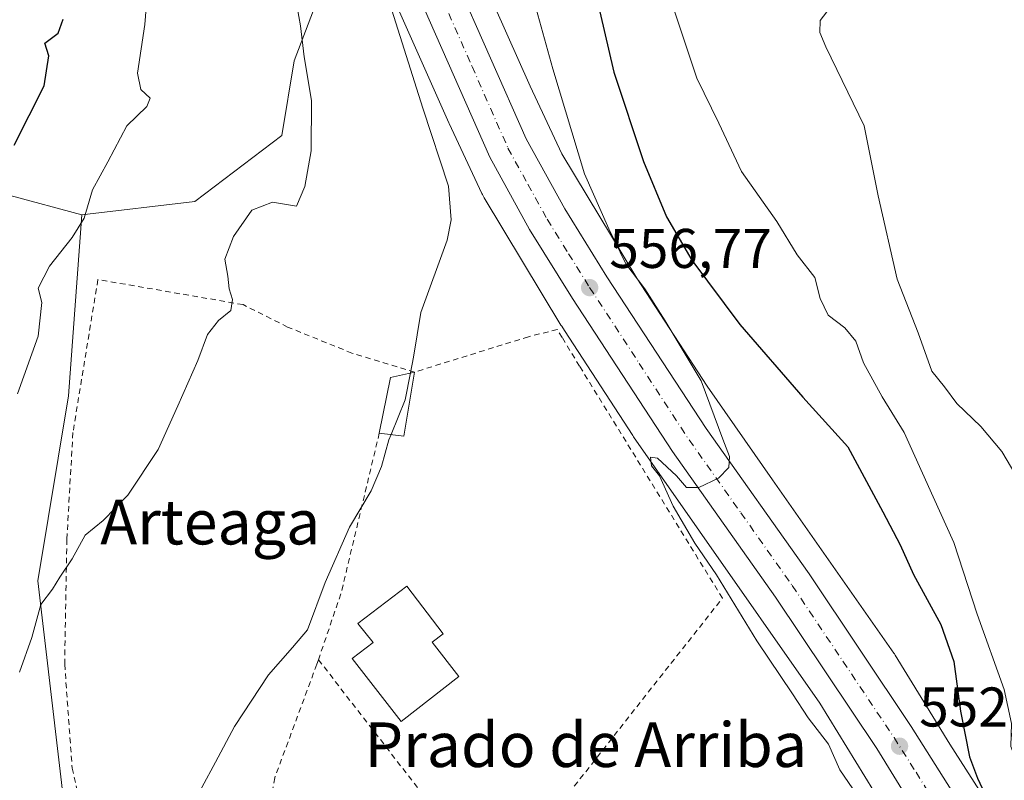
# Model space of a CAD drawing. Units: metres. Extents: x 620646 to 624086, y 4754940 to 4757314.
# Drawn here: x 621995 to 622172, y 4755858 to 4755994 of the extents above; entities that cross this region are included whole.
import ezdxf
from ezdxf.enums import TextEntityAlignment as Align

# ---------------------------------------------------------------- set-up
doc = ezdxf.new("R2010")
doc.units = ezdxf.units.M
doc.header["$MEASUREMENT"] = 0
doc.linetypes.add('DGN Style 2', pattern=[1.6480167562047852, 0.988810053722871, -0.6592067024819142])
doc.linetypes.add('DGN Style 4', pattern=[2.6384748266838614, 1.318413404963828, -0.6592067024819142, 0.001648016756204785, -0.6592067024819142])
for name, color, linetype, lineweight in [('Alambrada', 7, 'DGN Style 2', 0), ('Arbolado forestal CxS', 92, 'Continuous', 0), ('Carretera de calzada única Cxs', 7, 'Continuous', 13), ('Carretera de calzada única eje', 7, 'DGN Style 4', 0), ('Curva de nivel maestra', 30, 'Continuous', 30), ('Curva de nivel normal', 30, 'Continuous', 0), ('Edificación Cxs', 1, 'Continuous', 13), ('Edificación ligera Cxs', 1, 'Continuous', 0), ('Núcleo urbano CxS', 7, 'Continuous', 0), ('Prado CxS', 92, 'Continuous', 0), ('Punto de cota en terreno', 7, 'Continuous', 0), ('Rótulo de punto de cota en terreno', 7, 'Continuous', 0), ('Suelo desnudo CxS', 253, 'Continuous', 0), ('Texto cartográfico', 7, 'Continuous', 0)]:
    doc.layers.add(name, color=color, linetype=linetype, lineweight=lineweight)
doc.styles.add('Style-Arial', font='txt')

# ---------------------------------------------------------------- blocks, each defined once
blk = doc.blocks.new('5PATER')
at = {"layer": 'Suelo desnudo CxS', "linetype": 'Continuous', "lineweight": 0}
h = blk.add_hatch(color=51, dxfattribs=at)
edge = h.paths.add_edge_path()
edge.add_ellipse((0, 0), major_axis=(-0.1095731443231308, -0.1110710700762829), ratio=0.9994222409660322, start_angle=0, end_angle=360)

msp = doc.modelspace()

# ---------------------------------------------------------------- linework, layer by layer
at = {"layer": 'Alambrada', "color": 7, "linetype": 'DGN Style 2', "lineweight": 0, "extrusion": (0.8945538509977695, -0.2225680387592334, 0.387604019313434), "elevation": -501832.3421412292, "flags": 128}
msp.add_lwpolyline([(4765408.390613471, 211616.4928975858), (4765378.844587186, 211615.7653199088), (4765366.306686386, 211618.5111744134)], dxfattribs=at)
at = {"layer": 'Alambrada', "color": 7, "linetype": 'DGN Style 2', "lineweight": 0, "extrusion": (0.07914662021749246, -0.1020996406875715, 0.9916206310276208), "elevation": -435782.0362143244, "flags": 128}
msp.add_lwpolyline([(3405394.609384953, 3349435.131791221), (3405394.609384953, 3349383.085126613)], dxfattribs=at)
at = {"layer": 'Alambrada', "color": 7, "linetype": 'DGN Style 2', "lineweight": 0}
for points in [[(622080.3800999997, 4755838.640100001, 556.4835000000021), (622121.2401000002, 4755890.470100001, 558.5880999999936), (622095.6001000004, 4755932.0801, 557.4902000000002), (622092.4801000003, 4755937.220100001, 556.9584000000032), (622091.6201, 4755938.640100001, 557.0908999999956), (622086.4401000004, 4755937.350099999, 558.0803000000016), (622066.0100999996, 4755931.0101, 562.8539000000019), (622054.7600999996, 4755934.4101, 563.0589999999938), (622043.2301000003, 4755939.090100001, 564.0942000000068), (622035.2301000003, 4755943.110099999, 565.3497999999963), (622009.1901000004, 4755947.600099999, 569.3567999999941), (622004.7100999998, 4755920.1501, 567.0724999999948), (622003.6201, 4755901.0101, 566.8871999999974), (622003.2301000003, 4755878.600099999, 566.4524999999994), (622004.5701000001, 4755859.9901, 564.5314000000071), (622007.4600999998, 4755847.630100001, 564.124299999996), (622013.4600999998, 4755839.1801, 561.4366000000009), (622022.6901000004, 4755825.7401, 559.2804000000033)], [(622048.7600999996, 4755879.4301, 563.2070999999996), (622048.4700999996, 4755878.600099999, 562.9236999999994), (622040.9200999998, 4755858.2601, 558.587400000004), (622039.3201000001, 4755848.720100001, 560.2531000000017), (622040.1601, 4755825.870100001, 557.5993000000017), (622022.6901000004, 4755825.7401, 559.2804000000033)]]:
    msp.add_polyline3d(points, dxfattribs=at)
at = {"layer": 'Arbolado forestal CxS', "color": 92, "linetype": 'Continuous', "lineweight": 0}
for points in [[(622055.7676999997, 4756011.6567, 561.1401000000042), (622052.7462999999, 4756008.649300001, 562.9351000000024), (622044.3948999997, 4755986.841499999, 565.2741999999998), (622042.1914999997, 4755973.447699999, 565.4780000000028), (622026.5843000002, 4755961.6129, 567.2627999999969), (622006.2821000004, 4755959.1831, 570.8668000000034)], [(622006.2821000004, 4755959.1831, 570.8668000000034), (621993.4663000006, 4755962.662500001, 574.9894999999962), (621972.4473000001, 4755963.389699999, 580.2191000000021), (621933.7965000002, 4755931.907299999, 589.9872000000032), (621926.3299000004, 4755950.1325, 595.7345999999961), (621917.4955000002, 4755972.1315, 602.2658999999985), (621905.5780999997, 4755990.240900001, 607.8239999999934), (621898.2903000005, 4756001.483899999, 610.954899999997), (621888.0012999997, 4756005.663899999, 614.3276999999945), (621868.2225000003, 4756007.693299999, 619.344299999997), (621845.7011000002, 4755992.504699999, 628.5047999999952), (621814.5195000004, 4755967.566099999, 633.0062000000034), (621787.8706999999, 4755939.569700001, 635.5812000000005), (621771.1705, 4755920.721100001, 637.0246000000043)], [(622052.7462999999, 4756008.649300001, 562.9351000000024), (622044.3948999997, 4755986.841499999, 565.2741999999998), (622042.1914999997, 4755973.447699999, 565.4780000000028), (622026.5843000002, 4755961.6129, 567.2627999999969), (622006.2821000004, 4755959.1831, 570.8668000000034), (621993.4663000006, 4755962.662500001, 574.9894999999962), (621972.4473000001, 4755963.389699999, 580.2191000000021), (621933.7965000002, 4755931.907299999, 589.9872000000032), (621926.3299000004, 4755950.1325, 595.7345999999961), (621917.4955000002, 4755972.1315, 602.2658999999985), (621905.5780999997, 4755990.240900001, 607.8239999999934), (621898.2903000005, 4756001.483899999, 610.954899999997)], [(621993.4663000006, 4755962.662500001, 574.9894999999962), (622006.2821000004, 4755959.1831, 570.8668000000034), (622003.9294999996, 4755926.7335, 567.1512999999978), (621998.4137000004, 4755893.566500001, 565.8530000000028), (622003.2997000003, 4755851.7775, 562.3138000000035), (622006.7786999998, 4755836.7664, 560.7078000000038), (621991.5932, 4755828.956700001, 563.0705000000017)], [(622006.2821000004, 4755959.1831, 570.8668000000034), (622003.9294999996, 4755926.7335, 567.1512999999978), (621998.4137000004, 4755893.566500001, 565.8530000000028), (622003.2997000003, 4755851.7775, 562.3138000000035), (622006.7786999998, 4755836.7664, 560.7078000000038)]]:
    msp.add_polyline3d(points, dxfattribs=at)
at = {"layer": 'Carretera de calzada única Cxs', "color": 7, "linetype": 'Continuous', "lineweight": 13}
for points in [[(622073.2500999998, 4756001.860099999, 559.1266999999935), (622086.0500999996, 4755972.8201, 558.0102000000043), (622092.9600999998, 4755960.270099999, 557.6861999999965), (622100.5100999996, 4755948.100099999, 558.5598999999929), (622118.3000999996, 4755920.9101, 555.3454000000056), (622136.8000999996, 4755894.800100001, 553.7630999999965), (622155.1001000004, 4755867.470100001, 552.7612999999983), (622163.0100999996, 4755854.9801, 552.1992000000029)], [(622073.2500999998, 4756001.860099999, 559.1266999999935), (622086.0500999996, 4755972.8201, 558.0102000000043), (622092.9600999998, 4755960.270099999, 557.6861999999965), (622100.5100999996, 4755948.100099999, 558.5598999999929), (622118.3000999996, 4755920.9101, 555.3454000000056), (622136.8000999996, 4755894.800100001, 553.7630999999965), (622155.1001000004, 4755867.470100001, 552.7612999999983), (622163.0100999996, 4755854.9801, 552.1992000000029), (622170.5800999999, 4755842.2501, 550.851800000004), (622175.8000999996, 4755832.130100001, 549.8847999999998), (622180.0000999998, 4755821.440099999, 549.2982000000047), (622182.8501000004, 4755810.940099999, 549.5075999999972), (622184.4801000003, 4755800.2601, 548.985799999995), (622185.0000999998, 4755792.7501, 548.963699999993), (622185.1201, 4755785.2301, 548.8905999999988), (622185.0904999999, 4755784.1865, 548.8567000000039)], [(622164.1901000004, 4755838.690099999, 551.2795000000042), (622148.9600999998, 4755863.4901, 552.470100000006), (622130.7801000001, 4755890.630100001, 554.3889999999956), (622112.2600999996, 4755916.7601, 555.3175999999949), (622094.3201000001, 4755944.210100001, 556.8227000000043), (622086.6401000004, 4755956.5801, 557.4698000000062), (622079.5000999998, 4755969.540100001, 557.9704999999958), (622066.5800999999, 4755998.840100001, 559.3920999999973)], [(622164.1901000004, 4755838.690099999, 551.2795000000042), (622148.9600999998, 4755863.4901, 552.470100000006), (622130.7801000001, 4755890.630100001, 554.3889999999956), (622112.2600999996, 4755916.7601, 555.3175999999949), (622094.3201000001, 4755944.210100001, 556.8227000000043), (622086.6401000004, 4755956.5801, 557.4698000000062), (622079.5000999998, 4755969.540100001, 557.9704999999958), (622066.5800999999, 4755998.840100001, 559.3920999999973)]]:
    msp.add_polyline3d(points, dxfattribs=at)
at = {"layer": 'Carretera de calzada única eje', "color": 7, "linetype": 'DGN Style 4', "lineweight": 0}
msp.add_polyline3d([(622069.9200999998, 4756000.340100001, 559.2439000000013), (622076.3201000001, 4755985.8301, 558.6312000000034), (622082.7600999996, 4755971.1801, 557.9465999999958), (622086.3501000004, 4755964.690099999, 557.6091000000015), (622089.8000999996, 4755958.4301, 557.3781000000017), (622093.6401000004, 4755952.2401, 557.1404999999941), (622097.4200999998, 4755946.1601, 556.8029999999999), (622106.3201000001, 4755932.5601, 556.034599999999), (622115.2801000001, 4755918.8301, 555.2970000000059), (622124.5500999996, 4755905.7601, 554.5764000000054), (622133.7801000001, 4755892.710100001, 553.8858000000037), (622142.8701, 4755879.140100001, 553.1631999999954), (622152.0301000001, 4755865.4801, 552.4729999999981), (622155.9801000003, 4755859.2301, 552.1860000000015), (622163.6001000004, 4755846.840100001, 551.5316000000021)], dxfattribs=at)
at = {"layer": 'Curva de nivel maestra', "color": 30, "linetype": 'Continuous', "lineweight": 30, "flags": 128}
for points, elevation in [([(622099.2300000006, 4755995.590100001), (622101.7599999999, 4755984.790100001), (622107.1100000005, 4755968.800100001), (622111.1900000004, 4755958.840100001), (622115.7599999999, 4755951.100099999), (622124.3700000001, 4755939.520099999), (622135.6799999997, 4755926.540100001), (622143.75, 4755917.610099999), (622150.0199999996, 4755905.940099999), (622153.1200000001, 4755900.0101), (622155.54, 4755894.6801), (622160.4299999997, 4755885.7301), (622162.7400000002, 4755879.120100001), (622163.9400000004, 4755870.190099999), (622165.5499999998, 4755862.030099999), (622166.9800000006, 4755858.190099999), (622168.6799999997, 4755854.5701)], 550), ([(621994.1600000003, 4755971.690099999), (621999.5599999996, 4755982.360099999), (622000.3700000001, 4755987.710100001), (621999.6500000004, 4755989.970100001), (622002.0800000001, 4755991.790100001), (622002.9600000001, 4755994.300100001)], 575)]:
    msp.add_lwpolyline(points, dxfattribs=dict(at, elevation=elevation))
at = {"layer": 'Curva de nivel normal', "color": 30, "linetype": 'Continuous', "lineweight": 0, "flags": 128}
for points, elevation in [([(622059.3200000003, 4756004.300000001), (622067.4800000006, 4755978.33), (622072.0899999999, 4755964.369999999), (622072.5999999996, 4755958.32), (622071.8700000001, 4755954.689999999), (622067.1500000004, 4755941.689999999), (622065.8399999999, 4755933.689999999), (622065.2662000004, 4755930.847200001)], 560), ([(622018.3300000001, 4756002.279999999), (622017.6200000001, 4755993.32), (622016.29, 4755984.609999999), (622016.9100000003, 4755981.699999999), (622018.5800000001, 4755980.130000001), (622017.9800000006, 4755978.65), (622014.4000000004, 4755975.180000001), (622011, 4755968.689999999), (622008.2100000001, 4755963.689999999), (622006.75, 4755958.619999999), (622004.5999999996, 4755955.130000001), (622000.4800000006, 4755950.02), (621998.4500000002, 4755946.029999999), (621999.1500000004, 4755943.460000001), (621998.4800000006, 4755937.470000001), (621994.79, 4755927.130000001)], 570), ([(622145.4000000004, 4755855.16), (622142.3099999996, 4755859.67), (622140.2699999996, 4755864.300000001), (622136.6399999997, 4755869), (622133.79, 4755873.33), (622127.4000000004, 4755882.800000001), (622120.1799999997, 4755894.640000001), (622116.2999999998, 4755900.34), (622112.3799999999, 4755906.99), (622109.9600000001, 4755912.380000001), (622108.5, 4755914.220000001), (622108.3200000003, 4755915.74), (622109.6100000005, 4755915.560000001), (622112.9800000006, 4755912.4), (622114.7699999996, 4755910.310000001), (622117.0300000003, 4755910.34), (622120.5199999996, 4755911.99), (622122.3799999999, 4755913.9), (622122.54, 4755915.859999999), (622121.3099999996, 4755919), (622117.4299999997, 4755929.460000001), (622110.9699999997, 4755940.180000001), (622107.3099999996, 4755945.91), (622103.9000000004, 4755950.430000001), (622100.8399999999, 4755956.699999999), (622096.5199999996, 4755966.58), (622090.8200000003, 4755985.390000001), (622085.7199999997, 4756003.76)], 555), ([(622044.6200000001, 4755998.210000001), (622045.5700000003, 4755993.100000001), (622046.1900000004, 4755987.539999999), (622047.54, 4755979.689999999), (622047.4800000006, 4755970.689999999), (622046.3200000003, 4755964.32), (622044.8099999996, 4755960.75), (622040.5199999996, 4755961.49), (622036.8300000001, 4755960.02), (622033.54, 4755955.350000001), (622031.9500000002, 4755951.24), (622032.5, 4755948.189999999), (622032.7300000006, 4755945.939999999), (622033.3600000005, 4755944), (622033.04, 4755942.07), (622030.7999999998, 4755940.230000001), (622028.8399999999, 4755937.74), (622027.1200000001, 4755933.100000001), (622023.5099999999, 4755924.939999999), (622020, 4755917.109999999), (622014.5700000003, 4755908.939999999), (622010.1200000001, 4755904.42), (622006.8799999999, 4755901.789999999), (622004.5599999996, 4755897.49), (622002.3899999997, 4755894.199999999), (622001.0700000003, 4755892.060000001), (621998.9299999997, 4755889.33), (621997.3200000003, 4755883.390000001), (621995.1100000005, 4755877.220000001)], 565), ([(622112.6100000005, 4755995.930000001), (622116.6500000004, 4755983.710000001), (622120.6100000005, 4755975.630000001), (622124.6500000004, 4755967.01), (622130.9900000002, 4755958.02), (622134.6600000003, 4755952.050000001), (622137.7999999998, 4755947.980000001), (622138.7599999999, 4755944.199999999), (622140.2000000002, 4755941.24), (622143.2300000006, 4755938.930000001), (622145.2000000002, 4755936.560000001), (622146.54, 4755932.67), (622149.9100000003, 4755926.57), (622153.8600000005, 4755920.17), (622159.04, 4755908.609999999), (622162.7400000002, 4755900.430000001), (622166.9299999997, 4755887.619999999), (622171.8200000003, 4755874.060000001), (622173.1100000005, 4755867.99), (622172.9600000001, 4755863.859999999), (622174.6200000001, 4755859.65), (622176.5599999996, 4755853.779999999)], 545), ([(622190.4299999997, 4755856.039999999), (622188.2100000001, 4755861.58), (622183.25, 4755872.529999999), (622180.9400000004, 4755879.980000001), (622181.2100000001, 4755886.02), (622183.0999999996, 4755891.439999999), (622182.8300000001, 4755895.02), (622180.7000000002, 4755899.460000001), (622178.2800000003, 4755903.600000001), (622174.6399999997, 4755911.220000001), (622171.3499999996, 4755916.75), (622167.6200000001, 4755921.25), (622163.2999999998, 4755925.4), (622161.0599999996, 4755928.359999999), (622158.8200000003, 4755931.180000001), (622156.3700000001, 4755938.060000001), (622152.5999999996, 4755947.65), (622149.2000000002, 4755962.630000001), (622146.6699999999, 4755975.17), (622139.7999999998, 4755989.310000001), (622138.7000000002, 4755991.880000001), (622138.7800000003, 4755994.060000001), (622140.7300000006, 4755996.609999999)], 540), ([(622065.2662000004, 4755930.847200001), (622064.2999999998, 4755926.060000001), (622061.7984999996, 4755919.801999999)], 560), ([(622061.7984999996, 4755919.801999999), (622061.4100000003, 4755918.83), (622060.0999999996, 4755914.060000001), (622058.2199999997, 4755909.689999999), (622054.3099999996, 4755903.189999999), (622049.9500000002, 4755893.26), (622046.7800000003, 4755884.810000001), (622044.1200000001, 4755881.59), (622039.8200000003, 4755876.710000001), (622033.6799999997, 4755867.439999999), (622030.2800000003, 4755861.039999999), (622025.3700000001, 4755851.99)], 560)]:
    msp.add_lwpolyline(points, dxfattribs=dict(at, elevation=elevation))
at = {"layer": 'Edificación Cxs', "color": 1, "linetype": 'Continuous', "lineweight": 13, "elevation": 563.1653999999979, "flags": 128}
msp.add_lwpolyline([(622073.9600999998, 4755876.420100001), (622063.6201, 4755868.340100001), (622054.8201000001, 4755879.630100001), (622058.5601000005, 4755882.5101), (622055.8400999998, 4755885.9001), (622064.6001000004, 4755892.610099999), (622071.1401000004, 4755884.0601), (622069.1700999998, 4755882.5601)], close=True, dxfattribs=at)
at = {"layer": 'Edificación Cxs', "color": 1, "linetype": 'Continuous', "lineweight": 13}
msp.add_polyline3d([(622073.9600999998, 4755876.420100001, 559.883600000001), (622063.6201, 4755868.340100001, 559.2130000000034), (622054.8201000001, 4755879.630100001, 562.3499000000012), (622058.5601000005, 4755882.5101, 563.165399999998), (622055.8400999998, 4755885.9001, 562.2338000000018), (622064.6001000004, 4755892.610099999, 561.249299999996), (622071.1401000004, 4755884.0601, 561.4072000000015), (622069.1700999998, 4755882.5601, 562.1368999999977), (622073.9600999998, 4755876.420100001, 559.883600000001)], dxfattribs=at)
at = {"layer": 'Edificación ligera Cxs', "color": 1, "linetype": 'Continuous', "lineweight": 0, "extrusion": (-0.09557193835287477, -0.08146359581088623, 0.9920835081569671), "elevation": -446328.8978082504, "flags": 128}
msp.add_lwpolyline([(-3215938.716269002, 3530476.321574452), (-3215945.02058482, 3530484.373818083), (-3215942.928222496, 3530488.324290854)], dxfattribs=at)
at = {"layer": 'Edificación ligera Cxs', "color": 1, "linetype": 'Continuous', "lineweight": 0, "extrusion": (0.04285889077113366, -0.1608031334033898, 0.9860555094767839), "elevation": -737552.5443059921, "flags": 128}
msp.add_lwpolyline([(1825922.599292946, 4373541.941760258), (1825917.789441457, 4373531.161594925), (1825913.667910882, 4373532.884378314)], dxfattribs=at)
at = {"layer": 'Edificación ligera Cxs', "color": 1, "linetype": 'Continuous', "lineweight": 0}
msp.add_3dface([(622066.0100999996, 4755931.0101, 562.8539000000019), (622064.1001000004, 4755919.5001, 562.8539000000019), (622059.6801000005, 4755920.0801, 562.8539000000019), (622061.6700999998, 4755930.0601, 562.8539000000019)], dxfattribs=at)
at = {"layer": 'Núcleo urbano CxS', "color": 7, "linetype": 'Continuous', "lineweight": 0}
for points in [[(622076.1710999999, 4756006.076300001, 558.2421999999933), (622086.7622999996, 4755982.2817, 557.296199999997), (622092.4111000003, 4755970.163100001, 556.7526000000071), (622105.9003, 4755947.834100001, 554.4835000000021), (622118.4959000006, 4755928.454700001, 554.7439000000013), (622130.2244999995, 4755911.660499999, 554.2578999999969), (622151.9890999999, 4755880.626700001, 552.7838999999949), (622152.0913000006, 4755880.477700001, 552.7758000000031), (622152.2607000005, 4755880.2127, 552.7617000000029), (622162.0286999998, 4755864.270500001, 551.5763000000006), (622169.2553000003, 4755852.9891, 550.0063999999984)], [(622076.1710999999, 4756006.076300001, 558.2421999999933), (622086.7622999996, 4755982.2817, 557.296199999997), (622092.4111000003, 4755970.163100001, 556.7526000000071), (622105.9003, 4755947.834100001, 554.4835000000021), (622118.4959000006, 4755928.454700001, 554.7439000000013), (622130.2244999995, 4755911.660499999, 554.2578999999969), (622151.9890999999, 4755880.626700001, 552.7838999999949), (622152.0913000006, 4755880.477700001, 552.7758000000031), (622152.2607000005, 4755880.2127, 552.7617000000029), (622162.0286999998, 4755864.270500001, 551.5763000000006), (622169.2553000003, 4755852.9891, 550.0063999999984)], [(622148.4277999997, 4755855.843499999, 553.2286000000023), (622138.7472999999, 4755871.6425, 553.5341000000044), (622117.1202999996, 4755902.479900001, 554.8061000000016), (622117.1113, 4755902.492900001, 554.8065999999963), (622105.3017999995, 4755919.403100001, 556.016300000003), (622105.2087000003, 4755919.5393, 556.0350000000036), (622105.1527000006, 4755919.6239, 556.0460000000021), (622092.9197000006, 4755938.445699999, 557.0470000000059), (622092.4130999995, 4755939.225099999, 557.045299999998), (622092.2735000001, 4755939.4483, 557.0498999999982), (622078.4939000001, 4755962.257300001, 558.0513000000064), (622078.4130999995, 4755962.394099999, 558.032600000006), (622078.1664000005, 4755962.855699999, 558.033500000005), (622078.0904999999, 4755963.0141, 558.0400999999983), (622072.2307000002, 4755975.585100001, 558.7467000000033), (622072.1731000004, 4755975.7119, 558.7624000000069), (622061.5991000002, 4755999.467700001, 560.3476999999984)], [(622061.5991000002, 4755999.467700001, 560.3476999999984), (622072.1731000004, 4755975.7119, 558.7624000000069), (622072.2307000002, 4755975.585100001, 558.7467000000033), (622078.0904999999, 4755963.0141, 558.0400999999983), (622078.1664000005, 4755962.855699999, 558.033500000005), (622078.4130999995, 4755962.394099999, 558.032600000006), (622078.4939000001, 4755962.257300001, 558.0513000000064), (622092.2735000001, 4755939.4483, 557.0498999999982), (622092.4130999995, 4755939.225099999, 557.045299999998), (622092.9197000006, 4755938.445699999, 557.0470000000059), (622105.1527000006, 4755919.6239, 556.0460000000021), (622105.2087000003, 4755919.5393, 556.0350000000036), (622105.3017999995, 4755919.403100001, 556.016300000003), (622117.1113, 4755902.492900001, 554.8065999999963), (622117.1202999996, 4755902.479900001, 554.8061000000016), (622138.7472999999, 4755871.6425, 553.5341000000044), (622148.4277999997, 4755855.843499999, 553.2286000000023), (622148.5125000002, 4755855.707900001, 553.2361999999994), (622155.7255999995, 4755844.4475, 552.7495999999956), (622162.1253000004, 4755833.8533, 552.0151999999945), (622165.0286999998, 4755828.0341, 551.9851999999955), (622168.5085000005, 4755817.914100001, 552.6377999999969)]]:
    msp.add_polyline3d(points, dxfattribs=at)
at = {"layer": 'Prado CxS', "color": 92, "linetype": 'Continuous', "lineweight": 0}
for points in [[(622055.7676999997, 4756011.6567, 561.1401000000042), (622052.7462999999, 4756008.649300001, 562.9351000000024), (622044.3948999997, 4755986.841499999, 565.2741999999998), (622042.1914999997, 4755973.447699999, 565.4780000000028), (622026.5843000002, 4755961.6129, 567.2627999999969), (622006.2821000004, 4755959.1831, 570.8668000000034)], [(622003.2997000003, 4755851.7775, 562.3138000000035), (621998.4137000004, 4755893.566500001, 565.8530000000028), (622003.9294999996, 4755926.7335, 567.1512999999978), (622006.2821000004, 4755959.1831, 570.8668000000034), (622026.5843000002, 4755961.6129, 567.2627999999969), (622042.1914999997, 4755973.447699999, 565.4780000000028), (622044.3948999997, 4755986.841499999, 565.2741999999998), (622052.7462999999, 4756008.649300001, 562.9351000000024)], [(622169.2553000003, 4755852.9891, 550.0063999999984), (622162.0286999998, 4755864.270500001, 551.5763000000006), (622152.2607000005, 4755880.2127, 552.7617000000029), (622152.0913000006, 4755880.477700001, 552.7758000000031), (622151.9890999999, 4755880.626700001, 552.7838999999949), (622130.2244999995, 4755911.660499999, 554.2578999999969), (622118.4959000006, 4755928.454700001, 554.7439000000013), (622105.9003, 4755947.834100001, 554.4835000000021), (622092.4111000003, 4755970.163100001, 556.7526000000071), (622086.7622999996, 4755982.2817, 557.296199999997), (622076.1710999999, 4756006.076300001, 558.2421999999933)], [(622076.1710999999, 4756006.076300001, 558.2421999999933), (622086.7622999996, 4755982.2817, 557.296199999997), (622092.4111000003, 4755970.163100001, 556.7526000000071), (622105.9003, 4755947.834100001, 554.4835000000021), (622118.4959000006, 4755928.454700001, 554.7439000000013), (622130.2244999995, 4755911.660499999, 554.2578999999969), (622151.9890999999, 4755880.626700001, 552.7838999999949), (622152.0913000006, 4755880.477700001, 552.7758000000031), (622152.2607000005, 4755880.2127, 552.7617000000029), (622162.0286999998, 4755864.270500001, 551.5763000000006), (622169.2553000003, 4755852.9891, 550.0063999999984)], [(622061.5991000002, 4755999.467700001, 560.3476999999984), (622072.1731000004, 4755975.7119, 558.7624000000069), (622072.2307000002, 4755975.585100001, 558.7467000000033), (622078.0904999999, 4755963.0141, 558.0400999999983), (622078.1664000005, 4755962.855699999, 558.033500000005), (622078.4130999995, 4755962.394099999, 558.032600000006), (622078.4939000001, 4755962.257300001, 558.0513000000064), (622092.2735000001, 4755939.4483, 557.0498999999982), (622092.4130999995, 4755939.225099999, 557.045299999998), (622092.9197000006, 4755938.445699999, 557.0470000000059), (622105.1527000006, 4755919.6239, 556.0460000000021), (622105.2087000003, 4755919.5393, 556.0350000000036), (622105.3017999995, 4755919.403100001, 556.016300000003), (622117.1113, 4755902.492900001, 554.8065999999963), (622117.1202999996, 4755902.479900001, 554.8061000000016), (622138.7472999999, 4755871.6425, 553.5341000000044), (622148.4277999997, 4755855.843499999, 553.2286000000023)], [(622061.5991000002, 4755999.467700001, 560.3476999999984), (622072.1731000004, 4755975.7119, 558.7624000000069), (622072.2307000002, 4755975.585100001, 558.7467000000033), (622078.0904999999, 4755963.0141, 558.0400999999983), (622078.1664000005, 4755962.855699999, 558.033500000005), (622078.4130999995, 4755962.394099999, 558.032600000006), (622078.4939000001, 4755962.257300001, 558.0513000000064), (622092.2735000001, 4755939.4483, 557.0498999999982), (622092.4130999995, 4755939.225099999, 557.045299999998), (622092.9197000006, 4755938.445699999, 557.0470000000059), (622105.1527000006, 4755919.6239, 556.0460000000021), (622105.2087000003, 4755919.5393, 556.0350000000036), (622105.3017999995, 4755919.403100001, 556.016300000003), (622117.1113, 4755902.492900001, 554.8065999999963), (622117.1202999996, 4755902.479900001, 554.8061000000016), (622138.7472999999, 4755871.6425, 553.5341000000044), (622148.4277999997, 4755855.843499999, 553.2286000000023), (622148.5125000002, 4755855.707900001, 553.2361999999994), (622155.7255999995, 4755844.4475, 552.7495999999956), (622162.1253000004, 4755833.8533, 552.0151999999945), (622165.0286999998, 4755828.0341, 551.9851999999955), (622168.5085000005, 4755817.914100001, 552.6377999999969)], [(622006.2821000004, 4755959.1831, 570.8668000000034), (622003.9294999996, 4755926.7335, 567.1512999999978), (621998.4137000004, 4755893.566500001, 565.8530000000028), (622003.2997000003, 4755851.7775, 562.3138000000035), (622006.7786999998, 4755836.7664, 560.7078000000038)]]:
    msp.add_polyline3d(points, dxfattribs=at)

# ---------------------------------------------------------------- block references
at = {"layer": 'Punto de cota en terreno', "color": 7, "linetype": 'Continuous', "lineweight": 0, "xscale": 10, "yscale": 10, "zscale": 10}
for p in [(622097.4199999999, 4755946.16, 556.7700000000041), (622153.0199999996, 4755863.92, 552.429999999993)]:
    msp.add_blockref('5PATER', p, dxfattribs=at)

# ---------------------------------------------------------------- texts
at = {"layer": 'Rótulo de punto de cota en terreno', "color": 7, "linetype": 'Continuous', "lineweight": 0, "style": 'Style-Arial'}
for s, p in [('556,77', (622100.9478000002, 4755949.687799999)), ('552,43', (622156.5477999998, 4755867.447799999))]:
    msp.add_text(s, height=7.000000000000002, dxfattribs=at).set_placement(p)
at = {"layer": 'Texto cartográfico', "color": 7, "linetype": 'Continuous', "lineweight": 0, "style": 'Style-Arial'}
for s, p in [('Arteaga', (622029.3502231706, 4755904.100149999)), ('Prado de Arriba', (622096.737921951, 4755864.180149999))]:
    msp.add_text(s, height=8, dxfattribs=at).set_placement(p, align=Align.MIDDLE_CENTER)

doc.saveas('drawing.dxf')
